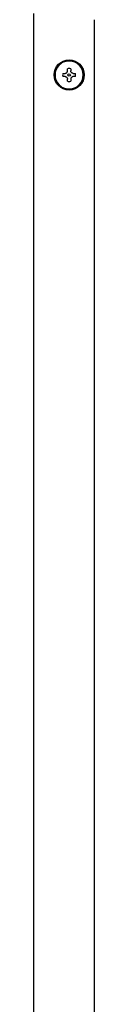
# Model space of a CAD drawing. Units: inches. Extents: x 0.4 to 16.6, y 0.2 to 10.8.
# Drawn here: x 11.6 to 11.6, y 6.8 to 7.4 of the extents above; entities that cross this region are included whole.
import ezdxf

# ---------------------------------------------------------------- set-up
doc = ezdxf.new("R2010")
doc.units = ezdxf.units.IN
doc.header["$MEASUREMENT"] = 0

msp = doc.modelspace()

# ---------------------------------------------------------------- linework, layer by layer
at = {"color": 7, "linetype": 'Continuous', "lineweight": 25}
for p, q in [((11.60943, 6.14203), (11.60943, 7.40305)), ((11.6488, 7.39912), (11.6488, 6.14597)), ((11.63141, 7.36574), (11.63141, 7.36719)), ((11.63352, 7.36719), (11.63352, 7.36574)), ((11.62837, 7.36415), (11.62982, 7.36415)), ((11.62982, 7.36204), (11.62837, 7.36204)), ((11.63511, 7.36415), (11.63656, 7.36415)), ((11.63656, 7.36204), (11.63511, 7.36204)), ((11.63141, 7.359), (11.63141, 7.36045)), ((11.63352, 7.36045), (11.63352, 7.359))]:
    msp.add_line(p, q, dxfattribs=at)
for radius in [0.00984, 0.00925, 0.000787]:
    msp.add_circle((11.63247, 7.36309), radius, dxfattribs=at)
for radius, start, end in [(0.0092, 0, 180), (0.00423, 75.52249, 104.47751), (0.0092, 180, 360), (0.00423, 165.52249, 180), (0.00423, 180, 194.47751), (0.00423, 0, 14.47751), (0.00423, 345.52249, 0), (0.00423, 255.52249, 284.47751)]:
    msp.add_arc((11.63247, 7.36309), radius, start, end, dxfattribs=at)
for points in [[(11.62982, 7.36415), (11.62999, 7.36417), (11.63034, 7.3642), (11.63081, 7.36446), (11.63117, 7.36485), (11.63137, 7.36529), (11.6314, 7.3656), (11.63141, 7.36574)], [(11.62982, 7.36204), (11.62999, 7.36202), (11.63034, 7.36199), (11.63081, 7.36173), (11.63117, 7.36134), (11.63137, 7.36089), (11.6314, 7.36059), (11.63141, 7.36045)], [(11.63511, 7.36415), (11.63494, 7.36417), (11.63459, 7.3642), (11.63412, 7.36446), (11.63377, 7.36485), (11.63356, 7.36529), (11.63353, 7.3656), (11.63352, 7.36574)], [(11.63511, 7.36204), (11.63494, 7.36202), (11.63459, 7.36199), (11.63412, 7.36173), (11.63377, 7.36134), (11.63356, 7.36089), (11.63353, 7.36059), (11.63352, 7.36045)]]:
    msp.add_open_spline(points, degree=3, knots=[0, 0, 0, 0, 0.210774, 0.421798, 0.627386, 0.83045, 1, 1, 1, 1], dxfattribs=at)

doc.saveas('drawing.dxf')
